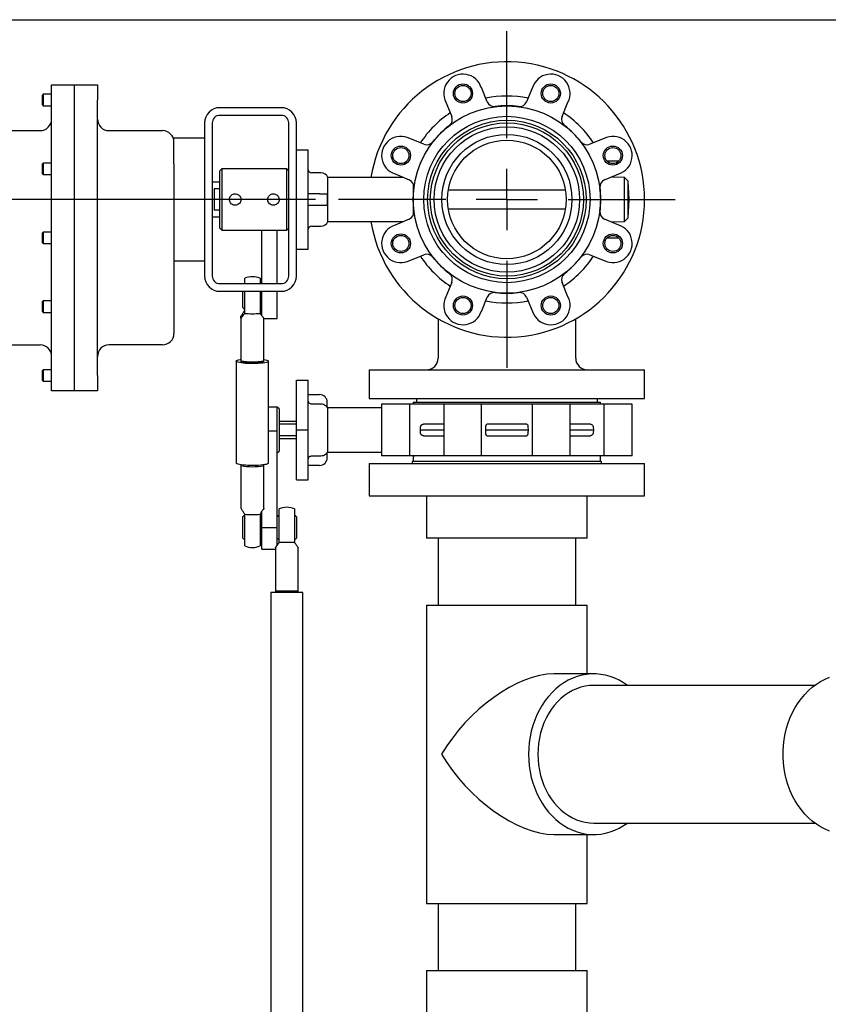
# Model space of a CAD drawing. Units: inches. Extents: x 5 to 392, y 3 to 304.
# Drawn here: x 281 to 308, y 87 to 119 of the extents above; entities that cross this region are included whole.
import ezdxf

# ---------------------------------------------------------------- set-up
doc = ezdxf.new("R2010")
doc.units = ezdxf.units.IN
doc.header["$MEASUREMENT"] = 0
doc.header["$PDSIZE"] = -1
doc.layers.add('DIMENSION', color=7, linetype='Continuous')
doc.layers.add('DIMENSIONS', color=7, linetype='Continuous')
doc.dimstyles.get("Standard").update_dxf_attribs({"dimtxt": 0.18, "dimasz": 0.18, "dimexe": 0.18, "dimexo": 0.0625, "dimgap": 0.09, "dimtad": 0, "dimtih": 1, "dimtoh": 1, "dimdec": 4, "dimzin": 0, "dimdsep": 46, "dimtxsty": 'Standard', "dimcen": 0.09, "dimadec": 0, "dimazin": 0, "dimtfac": 1, "dimtdec": 4, "dimtofl": 0, "dimtmove": 0, "dimatfit": 3, "dimfxl": 0, "dimtolj": 1, "dimtzin": 0, "dimarcsym": 0})

# ---------------------------------------------------------------- blocks, each defined once
blk = doc.blocks.new('_D_5')
at = {"layer": 'Defpoints', "color": 0}
for p in [(291.584, 113.534), (254.443, 51.384), (277.084, 51.384)]:
    blk.add_point(p, dxfattribs=at)
at = {"layer": 'DIMENSIONS', "color": 0, "lineweight": -2}
for p, q in [((290.834, 113.534), (252.283, 113.534)), ((254.443, 111.374), (254.443, 84.619)), ((254.443, 53.544), (254.443, 80.299)), ((276.334, 51.384), (252.283, 51.384))]:
    blk.add_line(p, q, dxfattribs=at)
at = {"layer": 'DIMENSIONS', "color": 0}
for points in [[(254.083, 111.374), (254.803, 111.374), (254.443, 113.534)], [(254.083, 53.544), (254.803, 53.544), (254.443, 51.384)]]:
    blk.add_solid(points, dxfattribs=at)
at = {"layer": 'DIMENSIONS', "color": 0, "insert": (254.443, 83.539), "char_height": 2.16, "attachment_point": 2}
blk.add_mtext('\\A1;62.13', dxfattribs=at)
blk = doc.blocks.new('SW_CENTERMARKSYMBOL_0')
at = {"layer": 'DIMENSION', "color": 0}
for p, q in [((0, 0.1111), (0, 0.3056)), ((0, 0), (0, 0.0556)), ((-0.1111, 0), (-0.3056, 0)), ((0, 0), (-0.0556, 0)), ((0, 0), (0, -0.0556)), ((0, 0), (0.0556, 0)), ((0.1111, 0), (0.3056, 0)), ((0, -0.1111), (0, -0.3056))]:
    blk.add_line(p, q, dxfattribs=at)

msp = doc.modelspace()

# ---------------------------------------------------------------- linework, layer by layer
at = {"color": 7, "linetype": 'Continuous', "lineweight": 25}
for p, q in [((273.084, 119.409), (321.084, 119.409)), ((282.204, 117.284), (282.954, 117.284)), ((282.204, 116.784), (282.204, 117.284)), ((282.954, 117.284), (283.704, 117.284)), ((282.954, 116.784), (282.954, 117.284)), ((283.704, 117.284), (283.704, 116.784)), ((296.44, 116.728), (296.249, 117.19)), ((297.918, 117.19), (297.727, 116.728)), ((281.929, 116.972), (281.904, 116.947)), ((281.904, 116.622), (281.904, 116.947)), ((282.204, 116.972), (281.929, 116.972)), ((281.929, 116.972), (281.929, 116.597)), ((281.904, 116.622), (281.929, 116.597)), ((281.929, 116.597), (282.204, 116.597)), ((282.204, 107.784), (282.204, 116.784)), ((282.954, 107.784), (282.954, 116.784)), ((283.704, 107.784), (283.704, 116.784)), ((289.704, 116.534), (287.704, 116.534)), ((295.089, 116.71), (295.28, 116.247)), ((298.887, 116.247), (299.078, 116.71)), ((289.704, 116.284), (287.704, 116.284)), ((287.204, 116.034), (287.204, 111.034)), ((287.454, 116.034), (287.454, 111.034)), ((289.954, 111.034), (289.954, 116.034)), ((290.204, 111.034), (290.204, 116.034)), ((277.579, 115.784), (281.829, 115.784)), ((284.079, 115.784), (285.829, 115.784)), ((287.204, 115.534), (286.204, 115.534)), ((286.204, 114.704), (286.204, 115.534)), ((294.37, 115.338), (293.908, 115.529)), ((300.259, 115.529), (299.797, 115.338)), ((290.204, 115.159), (290.584, 115.159)), ((290.584, 115.119), (290.584, 115.159)), ((290.584, 114.62), (290.584, 115.119)), ((281.929, 114.722), (281.904, 114.697)), ((281.904, 114.372), (281.904, 114.697)), ((282.204, 114.722), (281.929, 114.722)), ((281.929, 114.722), (281.929, 114.347)), ((286.204, 114.704), (286.204, 112.365)), ((287.764, 114.534), (287.704, 114.474)), ((289.894, 114.534), (287.764, 114.534)), ((287.764, 114.534), (287.764, 114.241)), ((289.954, 114.474), (289.894, 114.534)), ((289.894, 114.241), (289.894, 114.534)), ((290.584, 112.449), (290.584, 114.62)), ((300.735, 114.784), (300.361, 114.784)), ((281.904, 114.372), (281.929, 114.347)), ((281.929, 114.347), (282.204, 114.347)), ((287.704, 114.199), (287.704, 114.474)), ((287.764, 114.241), (287.764, 112.534)), ((289.894, 112.534), (289.894, 114.241)), ((291.004, 114.409), (290.704, 114.409)), ((293.705, 114.254), (291.235, 114.254)), ((291.235, 113.534), (291.235, 114.254)), ((293.428, 114.369), (293.89, 114.178)), ((300.277, 114.178), (300.739, 114.369)), ((300.926, 114.254), (300.491, 114.266)), ((301.052, 114.134), (300.926, 114.254)), ((300.926, 112.814), (300.926, 114.254)), ((287.704, 114.097), (287.454, 114.097)), ((287.704, 112.594), (287.704, 114.199)), ((294.024, 114.046), (294.024, 113.534)), ((301.084, 113.534), (301.052, 114.134)), ((301.052, 112.934), (301.052, 114.134)), ((287.704, 113.888), (287.516, 113.888)), ((287.516, 113.888), (287.516, 113.181)), ((290.964, 113.722), (290.584, 113.722)), ((290.964, 113.722), (291.214, 113.722)), ((291.214, 113.722), (291.214, 113.347)), ((294.036, 113.86), (294.041, 113.86)), ((298.998, 113.837), (295.169, 113.837)), ((290.584, 113.347), (290.964, 113.347)), ((290.964, 113.347), (291.214, 113.347)), ((291.235, 112.814), (291.235, 113.534)), ((294.024, 113.534), (294.024, 113.022)), ((301.052, 112.934), (301.084, 113.534)), ((287.454, 112.972), (287.704, 112.972)), ((287.704, 113.181), (287.516, 113.181)), ((294.041, 113.209), (294.036, 113.208)), ((295.169, 113.232), (298.998, 113.232)), ((300.926, 112.814), (301.052, 112.934)), ((290.704, 112.659), (291.004, 112.659)), ((291.235, 112.814), (293.705, 112.814)), ((293.89, 112.891), (293.428, 112.699)), ((300.739, 112.699), (300.277, 112.891)), ((300.491, 112.803), (300.926, 112.814)), ((281.929, 112.472), (281.904, 112.447)), ((281.904, 112.122), (281.904, 112.447)), ((282.204, 112.472), (281.929, 112.472)), ((281.929, 112.472), (281.929, 112.097)), ((286.204, 112.365), (286.204, 111.704)), ((287.704, 112.594), (287.764, 112.534)), ((287.764, 112.534), (289.894, 112.534)), ((289.079, 110.784), (289.079, 112.534)), ((289.579, 110.784), (289.579, 112.534)), ((289.894, 112.534), (289.954, 112.594)), ((290.584, 111.949), (290.584, 112.449)), ((300.361, 112.284), (300.735, 112.284)), ((281.904, 112.122), (281.929, 112.097)), ((281.929, 112.097), (282.204, 112.097)), ((286.204, 111.704), (286.204, 109.534)), ((290.204, 111.909), (290.584, 111.909)), ((290.584, 111.909), (290.584, 111.949)), ((293.908, 111.539), (294.37, 111.731)), ((299.797, 111.731), (300.259, 111.539)), ((286.204, 111.534), (287.204, 111.534)), ((287.704, 110.784), (289.704, 110.784)), ((288.516, 110.784), (288.516, 110.959)), ((289.016, 110.959), (289.016, 110.784)), ((295.28, 110.821), (295.089, 110.359)), ((299.078, 110.359), (298.887, 110.821)), ((287.704, 110.534), (289.704, 110.534)), ((288.454, 110.299), (288.454, 110.534)), ((288.516, 109.814), (288.516, 110.534)), ((289.016, 110.534), (289.016, 109.814)), ((289.079, 109.729), (289.079, 110.534)), ((289.579, 109.645), (289.579, 110.534)), ((281.929, 110.222), (281.904, 110.197)), ((281.904, 110.034), (281.904, 110.197)), ((281.904, 109.872), (281.904, 110.034)), ((282.204, 110.222), (281.929, 110.222)), ((281.929, 110.222), (281.929, 110.034)), ((281.929, 110.034), (281.929, 109.847)), ((288.454, 110.003), (288.454, 110.299)), ((296.249, 109.878), (296.44, 110.341)), ((297.727, 110.341), (297.918, 109.878)), ((281.904, 109.872), (281.929, 109.847)), ((281.929, 109.847), (282.204, 109.847)), ((288.391, 109.655), (288.391, 109.724)), ((288.516, 109.81), (288.516, 109.814)), ((289.016, 109.814), (289.016, 109.81)), ((286.204, 109.534), (286.204, 109.159)), ((288.391, 109.655), (288.391, 108.267)), ((289.141, 108.267), (289.141, 109.655)), ((289.141, 109.645), (289.579, 109.645)), ((294.834, 109.637), (294.834, 108.347)), ((299.334, 108.347), (299.334, 109.637)), ((277.579, 108.784), (281.829, 108.784)), ((285.829, 108.784), (284.079, 108.784)), ((288.241, 108.252), (288.241, 104.921)), ((289.291, 104.921), (289.291, 108.252)), ((281.929, 107.972), (281.904, 107.947)), ((281.904, 107.784), (281.904, 107.947)), ((281.904, 107.622), (281.904, 107.784)), ((282.204, 107.972), (281.929, 107.972)), ((281.929, 107.972), (281.929, 107.784)), ((281.929, 107.784), (281.929, 107.597)), ((282.204, 107.284), (282.204, 107.784)), ((282.954, 107.284), (282.954, 107.784)), ((283.704, 107.784), (283.704, 107.284)), ((292.584, 107.972), (292.584, 107.034)), ((292.584, 107.972), (301.584, 107.972)), ((301.584, 107.034), (301.584, 107.972)), ((281.904, 107.622), (281.929, 107.597)), ((281.929, 107.597), (282.204, 107.597)), ((290.204, 107.628), (290.584, 107.628)), ((290.204, 107.146), (290.204, 107.628)), ((290.584, 107.146), (290.584, 107.628)), ((282.954, 107.284), (282.204, 107.284)), ((283.704, 107.284), (282.954, 107.284)), ((290.204, 106.003), (290.204, 107.146)), ((290.584, 107.158), (290.964, 107.158)), ((290.584, 106.003), (290.584, 107.146)), ((290.704, 106.858), (291.004, 106.858)), ((291.214, 106.74), (291.214, 106.908)), ((292.584, 107.034), (301.584, 107.034)), ((292.989, 106.848), (292.989, 105.158)), ((293.908, 106.848), (292.989, 106.848)), ((293.908, 105.158), (293.908, 106.848)), ((294.37, 106.848), (293.908, 106.848)), ((294.024, 106.909), (300.144, 106.909)), ((294.024, 106.909), (294.024, 106.848)), ((294.125, 107.034), (294.125, 106.909)), ((294.664, 106.848), (294.37, 106.848)), ((295.018, 106.848), (294.664, 106.848)), ((295.018, 106.848), (295.018, 105.158)), ((296.249, 106.848), (295.018, 106.848)), ((296.249, 105.158), (296.249, 106.848)), ((296.44, 106.848), (296.249, 106.848)), ((296.702, 106.848), (296.44, 106.848)), ((297.465, 106.848), (296.702, 106.848)), ((297.727, 106.848), (297.465, 106.848)), ((297.918, 106.848), (297.727, 106.848)), ((297.918, 105.158), (297.918, 106.848)), ((299.149, 106.848), (297.918, 106.848)), ((299.149, 105.158), (299.149, 106.848)), ((299.504, 106.848), (299.149, 106.848)), ((299.797, 106.848), (299.504, 106.848)), ((300.259, 106.848), (299.797, 106.848)), ((300.043, 106.909), (300.043, 107.034)), ((300.144, 106.848), (300.144, 106.909)), ((300.259, 105.158), (300.259, 106.848)), ((301.178, 106.848), (300.259, 106.848)), ((301.178, 105.158), (301.178, 106.848)), ((289.581, 106.753), (289.291, 106.753)), ((289.641, 106.693), (289.581, 106.753)), ((289.581, 105.253), (289.581, 106.753)), ((289.641, 106.693), (289.641, 105.313)), ((292.989, 106.723), (291.235, 106.723)), ((291.235, 105.283), (291.235, 106.723)), ((290.204, 106.284), (289.641, 106.284)), ((289.641, 106.199), (290.204, 106.199)), ((289.579, 105.962), (289.291, 105.962)), ((289.579, 102.821), (289.579, 105.962)), ((290.204, 106.003), (290.584, 106.003)), ((290.204, 104.861), (290.204, 106.003)), ((290.584, 104.861), (290.584, 106.003)), ((294.255, 106.003), (294.26, 106.096)), ((294.26, 105.911), (294.255, 106.003)), ((294.255, 106.003), (295.018, 106.003)), ((296.393, 106.003), (296.394, 106.096)), ((296.394, 105.911), (296.393, 106.003)), ((296.393, 106.003), (297.775, 106.003)), ((297.773, 106.096), (297.775, 106.003)), ((297.775, 106.003), (297.773, 105.911)), ((299.149, 106.003), (299.912, 106.003)), ((299.907, 106.096), (299.912, 106.003)), ((299.912, 106.003), (299.907, 105.911)), ((290.204, 105.807), (289.641, 105.807)), ((289.641, 105.722), (290.204, 105.722)), ((289.579, 105.253), (289.581, 105.253)), ((289.581, 105.253), (289.641, 105.313)), ((291.214, 105.098), (291.214, 105.266)), ((291.235, 105.283), (292.989, 105.283)), ((291.004, 105.149), (290.704, 105.149)), ((292.584, 104.91), (292.584, 103.847)), ((292.584, 104.91), (301.584, 104.91)), ((293.908, 105.158), (292.989, 105.158)), ((294.37, 105.158), (293.908, 105.158)), ((293.99, 104.972), (293.99, 104.91)), ((299.271, 104.972), (293.99, 104.972)), ((294.024, 105.158), (294.024, 105.097)), ((294.024, 105.097), (294.024, 104.972)), ((294.664, 105.158), (294.37, 105.158)), ((295.018, 105.158), (294.664, 105.158)), ((296.249, 105.158), (295.018, 105.158)), ((296.44, 105.158), (296.249, 105.158)), ((296.702, 105.158), (296.44, 105.158)), ((297.465, 105.158), (296.702, 105.158)), ((297.727, 105.158), (297.465, 105.158)), ((297.918, 105.158), (297.727, 105.158)), ((299.149, 105.158), (297.918, 105.158)), ((299.504, 105.158), (299.149, 105.158)), ((300.177, 104.972), (299.271, 104.972)), ((299.797, 105.158), (299.504, 105.158)), ((300.259, 105.158), (299.797, 105.158)), ((300.144, 104.972), (300.144, 105.158)), ((300.177, 104.91), (300.177, 104.972)), ((301.178, 105.158), (300.259, 105.158)), ((301.584, 103.847), (301.584, 104.91)), ((288.391, 104.862), (288.391, 104.837)), ((288.391, 104.837), (288.391, 103.449)), ((289.141, 104.837), (289.141, 104.866)), ((289.141, 103.449), (289.141, 104.837)), ((290.204, 104.378), (290.204, 104.861)), ((290.584, 104.378), (290.584, 104.861)), ((290.964, 104.848), (290.584, 104.848)), ((290.204, 104.378), (290.584, 104.378)), ((292.584, 103.847), (301.584, 103.847)), ((294.459, 103.847), (294.459, 102.472)), ((299.709, 102.472), (299.709, 103.847)), ((289.079, 102.821), (289.079, 103.351)), ((289.641, 102.332), (289.641, 103.428)), ((290.141, 103.428), (290.141, 102.332)), ((288.454, 102.472), (288.454, 103.171)), ((288.516, 103.25), (288.516, 103.254)), ((288.516, 102.214), (288.516, 103.25)), ((289.016, 103.254), (289.016, 103.25)), ((289.016, 103.25), (289.016, 102.214)), ((290.204, 103.171), (290.204, 102.472)), ((289.079, 102.821), (289.579, 102.821)), ((289.079, 102.114), (289.079, 102.821)), ((289.579, 102.238), (289.579, 102.821)), ((290.141, 102.332), (289.641, 102.332)), ((289.641, 102.328), (289.641, 102.332)), ((290.141, 102.332), (290.141, 102.328)), ((298.94, 102.472), (294.459, 102.472)), ((294.834, 102.472), (294.834, 100.284)), ((299.709, 102.472), (298.94, 102.472)), ((299.334, 100.284), (299.334, 102.472)), ((289.079, 102.114), (289.516, 102.114)), ((289.516, 102.151), (289.516, 100.746)), ((290.266, 100.746), (290.266, 102.151)), ((289.516, 100.746), (290.266, 100.746)), ((289.366, 100.696), (289.366, 83.758)), ((289.52, 100.696), (289.366, 100.696)), ((290.416, 100.696), (289.52, 100.696)), ((290.416, 83.758), (290.416, 100.696)), ((294.459, 100.284), (294.459, 90.534)), ((294.459, 100.284), (294.95, 100.284)), ((294.95, 100.284), (299.709, 100.284)), ((299.709, 98.034), (299.709, 100.284)), ((299.924, 98.034), (298.613, 98.034)), ((307.144, 97.659), (299.924, 97.659)), ((299.924, 93.159), (307.144, 93.159)), ((298.613, 92.784), (299.924, 92.784)), ((299.709, 90.534), (299.709, 92.784)), ((294.459, 90.534), (294.95, 90.534)), ((294.834, 90.534), (294.834, 88.346)), ((294.95, 90.534), (299.709, 90.534)), ((299.334, 88.346), (299.334, 90.534)), ((294.459, 88.346), (294.459, 86.971)), ((294.459, 88.346), (299.709, 88.346)), ((299.709, 86.971), (299.709, 88.346))]:
    msp.add_line(p, q, dxfattribs=at)
at = {"color": 7, "linetype": 'Continuous', "lineweight": 25, "flags": 128}
for points in [[(288.397, 108.195), (288.341, 108.205), (288.296, 108.217), (288.264, 108.229), (288.245, 108.242), (288.241, 108.255), (288.252, 108.268), (288.276, 108.281), (288.313, 108.293), (288.363, 108.304), (288.391, 108.309)], [(289.141, 108.237), (289.114, 108.226), (289.072, 108.216), (289.018, 108.207), (288.954, 108.2), (288.882, 108.196), (288.805, 108.193), (288.727, 108.193), (288.65, 108.196), (288.578, 108.2), (288.514, 108.207), (288.46, 108.216), (288.418, 108.226), (288.391, 108.237)], [(289.141, 108.309), (289.191, 108.299), (289.236, 108.288), (289.268, 108.276), (289.287, 108.263), (289.291, 108.249), (289.281, 108.236), (289.256, 108.224), (289.219, 108.212), (289.169, 108.201), (289.108, 108.191), (289.037, 108.184), (288.96, 108.178), (288.877, 108.174), (288.791, 108.172), (288.704, 108.172), (288.619, 108.175), (288.538, 108.18), (288.464, 108.187), (288.397, 108.195)], [(294.024, 106.909), (294.02, 106.873), (294.013, 106.848)], [(288.397, 104.864), (288.341, 104.874), (288.296, 104.885), (288.264, 104.898), (288.245, 104.911), (288.241, 104.921)], [(289.291, 104.921), (289.291, 104.918), (289.281, 104.905), (289.256, 104.892), (289.219, 104.88), (289.169, 104.87), (289.108, 104.86), (289.037, 104.852), (288.96, 104.846), (288.877, 104.843), (288.791, 104.841), (288.704, 104.841), (288.619, 104.844), (288.538, 104.849), (288.464, 104.855), (288.397, 104.864)], [(294.013, 105.158), (294.02, 105.134), (294.024, 105.097)], [(301.023, 97.659), (300.899, 97.744), (300.758, 97.825), (300.613, 97.894), (300.463, 97.949), (300.311, 97.991), (300.157, 98.018), (300.002, 98.032), (299.846, 98.032), (299.69, 98.018), (299.536, 97.991), (299.384, 97.949), (299.235, 97.894), (299.089, 97.825), (298.948, 97.744), (298.812, 97.65), (298.682, 97.544), (298.559, 97.427), (298.443, 97.299), (298.335, 97.161), (298.235, 97.014), (298.144, 96.858), (298.063, 96.694), (297.992, 96.523), (297.931, 96.347), (297.881, 96.165), (297.841, 95.98), (297.813, 95.791), (297.796, 95.601), (297.79, 95.409), (297.796, 95.218), (297.813, 95.027), (297.841, 94.838), (297.881, 94.653), (297.931, 94.472), (297.992, 94.295), (298.063, 94.125), (298.144, 93.961), (298.235, 93.805), (298.335, 93.658), (298.443, 93.519), (298.559, 93.392), (298.682, 93.274), (298.812, 93.169), (298.948, 93.075), (299.089, 92.993), (299.235, 92.925), (299.384, 92.87), (299.536, 92.828), (299.69, 92.8), (299.846, 92.786), (300.002, 92.786), (300.157, 92.8), (300.311, 92.828), (300.463, 92.87), (300.613, 92.925), (300.758, 92.993), (300.899, 93.075), (301.023, 93.159)], [(307.629, 92.896), (307.481, 92.957), (307.338, 93.032), (307.199, 93.12), (307.066, 93.22), (306.939, 93.332), (306.82, 93.454), (306.707, 93.587), (306.603, 93.73), (306.508, 93.882), (306.422, 94.042), (306.346, 94.209), (306.28, 94.383), (306.224, 94.562), (306.179, 94.745), (306.145, 94.932), (306.123, 95.122), (306.111, 95.313), (306.111, 95.505), (306.123, 95.696), (306.145, 95.886), (306.179, 96.073), (306.224, 96.257), (306.28, 96.436), (306.346, 96.609), (306.422, 96.777), (306.508, 96.937), (306.603, 97.088), (306.707, 97.231), (306.82, 97.364), (306.939, 97.487), (307.066, 97.598), (307.199, 97.698), (307.338, 97.786), (307.481, 97.861), (307.629, 97.923)], [(299.924, 97.659), (299.78, 97.652), (299.638, 97.632), (299.497, 97.597), (299.359, 97.549), (299.224, 97.488), (299.094, 97.414), (298.968, 97.328), (298.849, 97.23), (298.736, 97.12), (298.631, 97), (298.533, 96.87), (298.444, 96.732), (298.365, 96.585), (298.294, 96.431), (298.234, 96.27), (298.185, 96.105), (298.146, 95.934), (298.118, 95.761), (298.101, 95.586), (298.095, 95.409), (298.101, 95.233), (298.118, 95.057), (298.146, 94.884), (298.185, 94.714), (298.234, 94.548), (298.294, 94.388), (298.365, 94.234), (298.444, 94.087), (298.533, 93.948), (298.631, 93.818), (298.736, 93.698), (298.849, 93.589), (298.968, 93.491), (299.094, 93.404), (299.224, 93.331), (299.359, 93.269), (299.497, 93.221), (299.638, 93.187), (299.78, 93.166), (299.924, 93.159)]]:
    msp.add_lwpolyline(points, dxfattribs=at)
at = {"color": 7, "linetype": 'Continuous', "lineweight": 25}
for centre, radius in [((295.648, 116.999), 0.312), ((295.648, 116.999), 0.263), ((298.519, 116.999), 0.313), ((298.519, 116.999), 0.263), ((297.084, 113.534), 3.06), ((297.084, 113.534), 2.718), ((297.084, 113.534), 2.592), ((297.084, 113.534), 2.503), ((297.084, 113.534), 2.377), ((297.084, 113.534), 2.127), ((293.619, 114.969), 0.312), ((293.619, 114.969), 0.263), ((297.084, 113.534), 1.938), ((300.548, 114.969), 0.313), ((300.548, 114.969), 0.263), ((293.619, 112.099), 0.312), ((293.619, 112.099), 0.263), ((300.548, 112.099), 0.313), ((300.548, 112.099), 0.263), ((295.648, 110.07), 0.312), ((298.519, 110.07), 0.313), ((295.648, 110.07), 0.263), ((298.519, 110.07), 0.263)]:
    msp.add_circle(centre, radius, dxfattribs=at)
for centre, radius, start, end in [((297.084, 113.534), 4.5, 189.2069, 170.7931), ((295.648, 116.999), 0.63, 17.6815, 207.3185), ((298.519, 116.999), 0.63, 332.6815, 162.3185), ((297.084, 113.534), 3.38, 78.2038, 101.7962), ((287.704, 116.034), 0.5, 90, 180), ((289.704, 116.034), 0.5, 0, 90), ((296.671, 116.823), 0.25, 202.5, 277.1456), ((297.084, 113.534), 3.065, 82.8544, 97.1456), ((297.496, 116.823), 0.25, 262.8544, 337.5), ((281.829, 116.159), 0.375, 270, 0), ((284.079, 116.159), 0.375, 180, 270), ((287.704, 116.034), 0.25, 90, 180), ((289.704, 116.034), 0.25, 0, 90), ((297.084, 113.534), 3.38, 123.2038, 146.7962), ((295.049, 116.152), 0.25, 307.8544, 22.5), ((299.118, 116.152), 0.25, 157.5, 232.1456), ((297.084, 113.534), 3.38, 33.2038, 56.7962), ((297.084, 113.534), 3.065, 127.8544, 142.1456), ((297.084, 113.534), 3.065, 37.8544, 52.1456), ((285.829, 115.409), 0.375, 360, 90), ((293.619, 114.969), 0.63, 62.6815, 252.3185), ((300.548, 114.969), 0.63, 287.6815, 117.3185), ((294.466, 115.569), 0.25, 247.5, 322.1456), ((299.701, 115.569), 0.25, 217.8544, 292.5), ((290.704, 114.534), 0.125, 196.2602, 270), ((291.004, 114.159), 0.25, 22.3337, 90), ((293.794, 113.947), 0.25, 352.8544, 67.5), ((297.084, 113.534), 3.065, 172.8544, 173.8963), ((300.373, 113.947), 0.25, 112.5, 187.1456), ((297.084, 113.534), 3.065, 352.8544, 7.1456), ((293.794, 113.122), 0.25, 292.5, 7.1456), ((297.084, 113.534), 3.065, 186.1037, 187.1456), ((300.373, 113.122), 0.25, 172.8544, 247.5), ((290.704, 112.534), 0.125, 90, 163.7398), ((291.004, 112.909), 0.25, 270, 337.6663), ((293.619, 112.099), 0.63, 107.6815, 297.3185), ((300.548, 112.099), 0.63, 242.6815, 72.3185), ((297.084, 113.534), 3.38, 213.2038, 236.7962), ((294.466, 111.5), 0.25, 37.8544, 112.5), ((297.084, 113.534), 3.065, 217.8544, 232.1456), ((297.084, 113.534), 3.38, 303.2038, 326.7962), ((297.084, 113.534), 3.065, 307.8544, 322.1456), ((299.701, 111.5), 0.25, 67.5, 142.1456), ((287.704, 111.034), 0.5, 180, 270), ((287.704, 111.034), 0.25, 180, 270), ((288.766, 110.352), 0.656, 90, 112.3927), ((288.766, 110.352), 0.656, 67.6073, 90), ((289.704, 111.034), 0.5, 270, 360), ((289.704, 111.034), 0.25, 270, 0), ((295.049, 110.917), 0.25, 337.5, 52.1456), ((299.118, 110.917), 0.25, 127.8544, 202.5), ((295.648, 110.07), 0.63, 152.6815, 342.3185), ((296.671, 110.245), 0.25, 82.8544, 157.5), ((297.084, 113.534), 3.065, 262.8544, 277.1456), ((297.496, 110.245), 0.25, 22.5, 97.1456), ((298.519, 110.07), 0.63, 197.6815, 27.3185), ((297.084, 113.534), 3.38, 258.2038, 281.7962), ((288.766, 110.352), 0.469, 228.1897, 237.769), ((288.766, 112.366), 2.564, 264.4051, 275.5949), ((288.766, 110.352), 0.469, 302.231, 311.8103), ((285.829, 109.159), 0.375, 270, 0), ((281.829, 108.409), 0.375, 0, 90), ((284.079, 108.409), 0.375, 90, 180), ((288.766, 110.267), 2.034, 259.3785, 280.6215), ((294.459, 108.347), 0.375, 270, 360), ((299.709, 108.347), 0.375, 180, 270), ((290.964, 106.908), 0.25, 0, 90), ((291.004, 106.628), 0.25, 22.3337, 32.8599), ((291.004, 105.378), 0.25, 327.1401, 337.6663), ((290.964, 105.098), 0.25, 270, 0), ((288.766, 106.837), 2.034, 259.3785, 280.6215), ((289.891, 102.821), 0.656, 67.6073, 112.3927), ((288.766, 102.821), 0.469, 122.231, 131.8103), ((288.766, 105.802), 2.564, 264.4051, 275.5949), ((288.766, 102.821), 0.469, 48.1897, 57.769), ((289.891, 102.821), 0.469, 122.231, 131.8103), ((289.891, 102.821), 0.469, 48.1897, 57.769), ((288.766, 102.821), 0.469, 228.1897, 237.769), ((288.766, 102.821), 0.469, 302.231, 311.8103), ((289.891, 102.821), 0.469, 228.1897, 237.769), ((289.891, 102.821), 0.469, 302.231, 311.8103), ((288.766, 102.821), 0.656, 247.6073, 292.3927)]:
    msp.add_arc(centre, radius, start, end, dxfattribs=at)
for major_axis, start_param, end_param in [((2.335, 2.335), 0.474427, 2.045223), ((2.335, -2.335), 4.237962, 5.808758)]:
    msp.add_ellipse((297.084, 95.409), major_axis=major_axis, ratio=0.513548, start_param=start_param, end_param=end_param, dxfattribs=at)
for points, knots in [([(288.204, 113.347), (288.224, 113.349), (288.266, 113.353), (288.322, 113.385), (288.365, 113.431), (288.39, 113.491), (288.393, 113.555), (288.376, 113.616), (288.34, 113.668), (288.289, 113.705), (288.227, 113.724), (288.163, 113.721), (288.105, 113.698), (288.056, 113.656), (288.024, 113.601), (288.013, 113.538), (288.022, 113.475), (288.051, 113.419), (288.098, 113.375), (288.151, 113.351), (288.188, 113.348), (288.204, 113.347)], [0, 0, 0, 0, 0.053043, 0.106064, 0.159674, 0.213684, 0.267062, 0.319777, 0.372797, 0.426627, 0.48054, 0.533639, 0.586307, 0.639588, 0.693575, 0.74727, 0.800146, 0.852936, 0.906488, 0.960508, 1, 1, 1, 1]), ([(289.454, 113.347), (289.474, 113.349), (289.516, 113.353), (289.572, 113.385), (289.615, 113.431), (289.64, 113.491), (289.643, 113.555), (289.626, 113.616), (289.59, 113.668), (289.539, 113.705), (289.477, 113.724), (289.413, 113.721), (289.355, 113.698), (289.306, 113.656), (289.274, 113.601), (289.263, 113.538), (289.272, 113.475), (289.301, 113.419), (289.348, 113.375), (289.401, 113.351), (289.438, 113.348), (289.454, 113.347)], [0, 0, 0, 0, 0.0530432, 0.1060637, 0.1596736, 0.2136838, 0.2670617, 0.319777, 0.3727968, 0.4266275, 0.48054, 0.5336386, 0.5863069, 0.6395881, 0.6935752, 0.7472704, 0.8001462, 0.8529362, 0.9064877, 0.9605077, 1, 1, 1, 1]), ([(288.516, 109.92), (288.497, 109.89), (288.459, 109.831), (288.417, 109.766), (288.396, 109.732), (288.391, 109.724)], [0, 0, 0, 0, 0.427125, 0.864906, 1, 1, 1, 1]), ([(288.391, 109.655), (288.393, 109.657), (288.408, 109.674), (288.441, 109.712), (288.482, 109.764), (288.507, 109.799), (288.516, 109.81)], [0, 0, 0, 0, 0.050995, 0.424498, 0.808037, 1, 1, 1, 1]), ([(289.079, 109.823), (289.066, 109.842), (289.046, 109.873), (289.025, 109.907), (289.016, 109.92)], [0, 0, 0, 0, 0.597808, 1, 1, 1, 1]), ([(289.016, 109.81), (289.026, 109.797), (289.045, 109.772), (289.073, 109.736), (289.1, 109.702), (289.123, 109.675), (289.136, 109.661), (289.141, 109.655)], [0, 0, 0, 0, 0.21302, 0.427072, 0.645118, 0.865007, 1, 1, 1, 1]), ([(288.391, 108.267), (288.391, 108.255), (288.391, 108.242), (288.391, 108.237), (288.391, 108.237)], [0, 0, 0, 0, 0.984631, 1, 1, 1, 1]), ([(289.141, 108.237), (289.141, 108.24), (289.141, 108.246), (289.141, 108.26), (289.141, 108.267)], [0, 0, 0, 0, 0.484806, 1, 1, 1, 1]), ([(290.584, 106.95), (290.589, 106.936), (290.6, 106.909), (290.631, 106.879), (290.667, 106.861), (290.693, 106.859), (290.704, 106.858)], [0, 0, 0, 0, 0.266748, 0.533625, 0.796936, 1, 1, 1, 1]), ([(291.004, 106.858), (291.031, 106.855), (291.086, 106.85), (291.162, 106.808), (291.196, 106.763), (291.214, 106.74)], [0, 0, 0, 0, 0.329421, 0.658751, 1, 1, 1, 1]), ([(294.024, 106.909), (294.024, 106.907), (294.026, 106.902), (294.036, 106.866), (294.041, 106.848)], [0, 0, 0, 0, 0.490724, 1, 1, 1, 1]), ([(294.26, 106.096), (294.26, 106.101), (294.262, 106.112), (294.266, 106.128), (294.273, 106.143), (294.283, 106.157), (294.294, 106.168), (294.307, 106.178), (294.321, 106.185), (294.337, 106.19), (294.348, 106.19), (294.354, 106.191)], [0, 0, 0, 0, 0.1071942, 0.2175208, 0.3247084, 0.4349555, 0.5430853, 0.6542493, 0.7642298, 0.877303, 1, 1, 1, 1]), ([(295.022, 106.191), (295.018, 106.191), (294.926, 106.191), (294.765, 106.191), (294.542, 106.191), (294.417, 106.191), (294.354, 106.191)], [0, 0, 0, 0, 0.013578, 0.342933, 0.672288, 1, 1, 1, 1]), ([(296.394, 106.096), (296.395, 106.101), (296.395, 106.112), (296.397, 106.128), (296.4, 106.143), (296.404, 106.157), (296.409, 106.168), (296.414, 106.178), (296.42, 106.185), (296.426, 106.19), (296.431, 106.19), (296.433, 106.191)], [0, 0, 0, 0, 0.107194, 0.217521, 0.324708, 0.434956, 0.543085, 0.654249, 0.76423, 0.877303, 1, 1, 1, 1]), ([(297.734, 106.191), (297.626, 106.191), (297.411, 106.191), (297.084, 106.191), (296.756, 106.191), (296.541, 106.191), (296.433, 106.191)], [0, 0, 0, 0, 0.249375, 0.5, 0.750625, 1, 1, 1, 1]), ([(297.734, 106.191), (297.736, 106.19), (297.74, 106.19), (297.747, 106.185), (297.753, 106.178), (297.758, 106.169), (297.763, 106.157), (297.767, 106.143), (297.77, 106.127), (297.772, 106.112), (297.772, 106.101), (297.773, 106.096)], [0, 0, 0, 0, 0.112023, 0.227272, 0.339303, 0.454638, 0.565611, 0.679914, 0.788952, 0.901251, 1, 1, 1, 1]), ([(299.813, 106.191), (299.751, 106.191), (299.625, 106.191), (299.402, 106.191), (299.241, 106.191), (299.149, 106.191), (299.145, 106.191)], [0, 0, 0, 0, 0.327712, 0.657067, 0.986422, 1, 1, 1, 1]), ([(299.813, 106.191), (299.824, 106.19), (299.845, 106.187), (299.874, 106.17), (299.895, 106.144), (299.905, 106.117), (299.907, 106.101), (299.907, 106.096)], [0, 0, 0, 0, 0.227212, 0.454497, 0.679679, 0.900927, 1, 1, 1, 1]), ([(294.354, 105.816), (294.349, 105.816), (294.338, 105.817), (294.322, 105.821), (294.308, 105.828), (294.294, 105.838), (294.283, 105.85), (294.273, 105.864), (294.266, 105.879), (294.261, 105.895), (294.26, 105.905), (294.26, 105.911)], [0, 0, 0, 0, 0.1120231, 0.2272725, 0.3393026, 0.4546381, 0.565611, 0.6799142, 0.788952, 0.9012506, 1, 1, 1, 1]), ([(296.433, 105.816), (296.431, 105.816), (296.427, 105.817), (296.42, 105.821), (296.414, 105.828), (296.409, 105.838), (296.404, 105.85), (296.4, 105.864), (296.397, 105.879), (296.395, 105.895), (296.395, 105.905), (296.394, 105.911)], [0, 0, 0, 0, 0.1120231, 0.2272725, 0.3393026, 0.4546381, 0.565611, 0.6799142, 0.788952, 0.9012506, 1, 1, 1, 1]), ([(297.773, 105.911), (297.772, 105.905), (297.772, 105.894), (297.77, 105.878), (297.767, 105.863), (297.763, 105.85), (297.759, 105.838), (297.753, 105.829), (297.747, 105.822), (297.741, 105.817), (297.736, 105.816), (297.734, 105.816)], [0, 0, 0, 0, 0.107194, 0.217521, 0.324708, 0.434956, 0.543085, 0.654249, 0.76423, 0.877303, 1, 1, 1, 1]), ([(299.907, 105.911), (299.906, 105.899), (299.902, 105.877), (299.885, 105.849), (299.861, 105.827), (299.835, 105.817), (299.819, 105.816), (299.813, 105.816)], [0, 0, 0, 0, 0.217407, 0.434747, 0.653959, 0.876927, 1, 1, 1, 1]), ([(294.354, 105.816), (294.417, 105.816), (294.542, 105.816), (294.765, 105.816), (294.926, 105.816), (295.018, 105.816), (295.022, 105.816)], [0, 0, 0, 0, 0.327712, 0.657067, 0.986422, 1, 1, 1, 1]), ([(296.433, 105.816), (296.541, 105.816), (296.756, 105.816), (297.084, 105.816), (297.411, 105.816), (297.626, 105.816), (297.734, 105.816)], [0, 0, 0, 0, 0.249375, 0.5, 0.750625, 1, 1, 1, 1]), ([(299.145, 105.816), (299.149, 105.816), (299.241, 105.816), (299.402, 105.816), (299.625, 105.816), (299.751, 105.816), (299.813, 105.816)], [0, 0, 0, 0, 0.013578, 0.342933, 0.672288, 1, 1, 1, 1]), ([(291.214, 105.266), (291.196, 105.244), (291.162, 105.199), (291.086, 105.157), (291.031, 105.151), (291.004, 105.149)], [0, 0, 0, 0, 0.337679, 0.675607, 1, 1, 1, 1]), ([(290.704, 105.149), (290.69, 105.147), (290.662, 105.144), (290.625, 105.123), (290.597, 105.093), (290.588, 105.068), (290.584, 105.057)], [0, 0, 0, 0, 0.255557, 0.511013, 0.769308, 1, 1, 1, 1]), ([(294.041, 105.158), (294.036, 105.141), (294.026, 105.105), (294.024, 105.1), (294.024, 105.097)], [0, 0, 0, 0, 0.490821, 1, 1, 1, 1]), ([(288.516, 103.254), (288.497, 103.283), (288.459, 103.343), (288.417, 103.408), (288.396, 103.442), (288.391, 103.449)], [0, 0, 0, 0, 0.427125, 0.864906, 1, 1, 1, 1]), ([(289.141, 103.449), (289.139, 103.447), (289.124, 103.422), (289.091, 103.371), (289.05, 103.307), (289.025, 103.267), (289.016, 103.254)], [0, 0, 0, 0, 0.050995, 0.424498, 0.808037, 1, 1, 1, 1]), ([(289.516, 102.151), (289.518, 102.153), (289.533, 102.174), (289.566, 102.22), (289.607, 102.278), (289.632, 102.316), (289.641, 102.328)], [0, 0, 0, 0, 0.050995, 0.424498, 0.808037, 1, 1, 1, 1]), ([(290.141, 102.328), (290.16, 102.301), (290.199, 102.245), (290.24, 102.187), (290.261, 102.157), (290.266, 102.151)], [0, 0, 0, 0, 0.427125, 0.864906, 1, 1, 1, 1]), ([(289.516, 100.746), (289.516, 100.727), (289.516, 100.708), (289.516, 100.696), (289.516, 100.696)], [0, 0, 0, 0, 0.9846306, 1, 1, 1, 1]), ([(290.266, 100.696), (290.266, 100.703), (290.266, 100.716), (290.266, 100.736), (290.266, 100.746)], [0, 0, 0, 0, 0.484806, 1, 1, 1, 1])]:
    msp.add_open_spline(points, degree=3, knots=knots, dxfattribs=at)

# ---------------------------------------------------------------- block references
at = {"layer": 'DIMENSION', "xscale": 18, "yscale": 18, "zscale": 18}
msp.add_blockref('SW_CENTERMARKSYMBOL_0', (297.084, 113.534), dxfattribs=at)

# ---------------------------------------------------------------- dimensions: what is measured, and where the dimension line sits
at = {"layer": 'DIMENSIONS'}
dim = msp.add_linear_dim(base=(254.443, 51.384), p1=(291.584, 113.534), p2=(277.084, 51.384), angle=90, text='62.13', dimstyle='Standard', override={"dimscale": 12, "dimdec": 2, "dimtdec": 2}, dxfattribs=at)
dim.commit()
dim.dimension.update_dxf_attribs({"geometry": '_D_5', "text_midpoint": (254.443, 82.459), "dimtype": 160})

doc.saveas('drawing.dxf')
